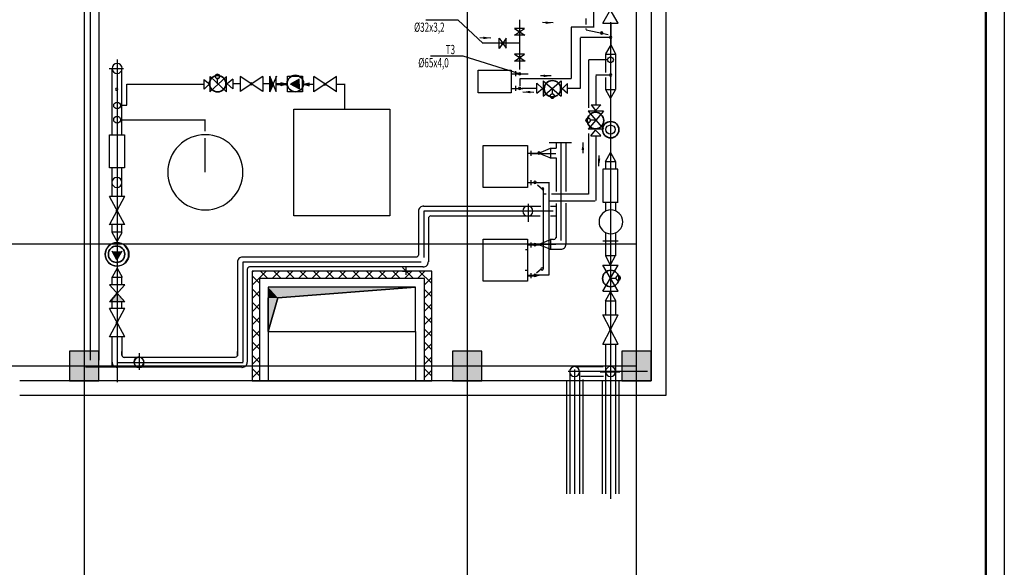
# Model space of a CAD drawing. Extents: x 37 to 1092, y -2983 to -601.
# Drawn here: x 824 to 1092, y -2044 to -1895 of the extents above; entities that cross this region are included whole.
import ezdxf

# ---------------------------------------------------------------- set-up
doc = ezdxf.new("R2010")
doc.units = 0
doc.linetypes.add('CENTER', pattern=[20, 15, -1.7, 1.6, -1.7])
doc.linetypes.add('PS-GOST2.303 5', pattern=[24, 20, -1.5, 1, -1.5])
for name, color, linetype in [('1COL', 7, 'Continuous'), ('1COLS', 7, 'Continuous'), ('1SERV', 7, 'Continuous'), ('1WALL', 7, 'Continuous'), ('1WALLP', 7, 'Continuous'), ('FORMAT', 134, 'Continuous'), ('PS_Оси', 7, 'Continuous'), ('ОВ_Отопление', 6, 'Continuous'), ('Отопление', 7, 'Continuous'), ('ПЛОЩАДИ', 252, 'Continuous')]:
    doc.layers.add(name, color=color, linetype=linetype)
doc.layers.add('задание ЭЛ', color=222, linetype='Continuous', lineweight=35)
doc.styles.add('PStudio', font='cs_gost2304.shx')

# ---------------------------------------------------------------- blocks, each defined once
blk = doc.blocks.new('dblk_0')
at = {"color": 0, "linetype": 'ByBlock'}
for p, q in [((1, 1), (-1, -1)), ((-1, 0), (1, 0)), ((0, 1), (0, -1))]:
    blk.add_line(p, q, dxfattribs=at)

msp = doc.modelspace()

# ---------------------------------------------------------------- linework, layer by layer
at = {"color": 0}
for p, q in [((887.31, -1967.1), (891.15, -1963.26)), ((887.31, -1963.51), (887.56, -1963.26)), ((889.31, -1966.54), (887.31, -1964.54)), ((891.62, -1965.26), (889.62, -1963.26)), ((892.74, -1965.26), (894.74, -1963.26)), ((895.21, -1965.26), (893.21, -1963.26)), ((896.33, -1965.26), (898.33, -1963.26)), ((898.81, -1965.26), (896.81, -1963.26)), ((899.93, -1965.26), (901.93, -1963.26)), ((902.4, -1965.26), (900.4, -1963.26)), ((903.52, -1965.26), (905.52, -1963.26)), ((905.99, -1965.26), (903.99, -1963.26)), ((907.11, -1965.26), (909.11, -1963.26)), ((909.58, -1965.26), (907.58, -1963.26)), ((910.7, -1965.26), (912.7, -1963.26)), ((913.17, -1965.26), (911.17, -1963.26)), ((914.29, -1965.26), (916.29, -1963.26)), ((916.77, -1965.26), (914.77, -1963.26)), ((917.89, -1965.26), (919.89, -1963.26)), ((920.36, -1965.26), (918.36, -1963.26)), ((921.48, -1965.26), (923.48, -1963.26)), ((923.95, -1965.26), (921.95, -1963.26)), ((925.07, -1965.26), (927.07, -1963.26)), ((927.54, -1965.26), (925.54, -1963.26)), ((928.66, -1965.26), (930.66, -1963.26)), ((931.13, -1965.26), (929.13, -1963.26)), ((932.25, -1965.26), (934.25, -1963.26)), ((936.11, -1966.64), (932.73, -1963.26)), ((934.11, -1967), (936.11, -1965)), ((889.31, -1970.13), (887.31, -1968.13)), ((936.11, -1970.24), (934.11, -1968.24)), ((934.11, -1970.59), (936.11, -1968.59)), ((887.31, -1970.7), (889.31, -1968.7)), ((889.31, -1973.73), (887.31, -1971.73)), ((887.31, -1974.29), (889.31, -1972.29)), ((936.11, -1973.83), (934.11, -1971.83)), ((934.11, -1974.19), (936.11, -1972.19)), ((889.31, -1977.32), (887.31, -1975.32)), ((887.31, -1977.88), (889.31, -1975.88)), ((936.11, -1977.42), (934.11, -1975.42)), ((934.11, -1977.78), (936.11, -1975.78)), ((889.31, -1980.91), (887.31, -1978.91)), ((936.11, -1981.01), (934.11, -1979.01)), ((887.31, -1981.47), (889.31, -1979.47)), ((934.11, -1981.37), (936.11, -1979.37)), ((889.31, -1984.5), (887.31, -1982.5)), ((887.31, -1985.06), (889.31, -1983.06)), ((936.11, -1984.61), (934.11, -1982.61)), ((934.11, -1984.96), (936.11, -1982.96)), ((889.31, -1988.09), (887.31, -1986.09)), ((887.31, -1988.66), (889.31, -1986.66)), ((936.11, -1988.2), (934.11, -1986.2)), ((934.11, -1988.55), (936.11, -1986.55)), ((889.31, -1991.69), (887.31, -1989.69)), ((936.11, -1991.79), (934.11, -1989.79)), ((887.31, -1992.25), (889.31, -1990.25)), ((934.11, -1992.15), (936.11, -1990.15))]:
    msp.add_line(p, q, dxfattribs=at)
at = {"layer": '1COL', "color": 1, "ltscale": 100}
for p, q in [((845.71, -1985.06), (837.71, -1985.06)), ((837.71, -1985.06), (837.71, -1993.06)), ((845.71, -1993.06), (845.71, -1985.06)), ((949.71, -1985.06), (941.71, -1985.06)), ((941.71, -1985.06), (941.71, -1993.06)), ((949.71, -1993.06), (949.71, -1985.06)), ((995.71, -1985.06), (987.71, -1985.06)), ((987.71, -1985.06), (987.71, -1993.06)), ((995.71, -1993.06), (995.71, -1985.06)), ((837.71, -1993.06), (845.71, -1993.06)), ((941.71, -1993.06), (949.71, -1993.06)), ((987.71, -1993.06), (995.71, -1993.06))]:
    msp.add_line(p, q, dxfattribs=at)
at = {"layer": '1COLS', "color": 1, "ltscale": 100}
for points in [[(837.71, -1993.06), (845.71, -1993.06), (837.71, -1985.06), (845.71, -1985.06)], [(941.71, -1993.06), (949.71, -1993.06), (941.71, -1985.06), (949.71, -1985.06)], [(987.71, -1993.06), (995.71, -1993.06), (987.71, -1985.06), (995.71, -1985.06)]]:
    msp.add_solid(points, dxfattribs=at)
at = {"layer": '1SERV', "color": 4, "linetype": 'Continuous'}
for p, q in [((891.71, -1967.66), (891.71, -1970.55)), ((931.71, -1967.66), (894.33, -1970.55)), ((894.33, -1970.55), (891.71, -1979.66)), ((891.71, -1979.66), (891.71, -1970.55))]:
    msp.add_line(p, q, dxfattribs=at)
at = {"layer": '1SERV', "color": 4, "ltscale": 100}
for p, q in [((931.71, -1967.66), (891.71, -1967.66)), ((891.71, -1967.66), (891.71, -1979.66)), ((894.33, -1970.55), (931.71, -1967.66)), ((891.71, -1979.66), (894.33, -1970.55)), ((891.71, -1979.66), (891.71, -1979.66))]:
    msp.add_line(p, q, dxfattribs=at)
at = {"layer": '1SERV', "color": 4, "linetype": 'Continuous'}
msp.add_solid([(891.71, -1967.66), (891.71, -1970.55), (894.33, -1970.55)], dxfattribs=at)
at = {"layer": '1SERV', "color": 4, "linetype": 'Continuous', "extrusion": (0, 0, -1)}
for points in [[(-891.71, -1967.66), (-931.71, -1967.66), (-894.33, -1970.55)], [(-891.71, -1970.55), (-894.33, -1970.55), (-891.71, -1979.66)]]:
    msp.add_solid(points, dxfattribs=at)
at = {"layer": '1WALL'}
for p, q in [((999.7, -1680.46), (999.7, -1997.06)), ((995.7, -1684.46), (995.7, -1993.06)), ((845.68, -1816.26), (845.68, -1987.46)), ((843.28, -1868.26), (843.28, -1987.46))]:
    msp.add_line(p, q, dxfattribs=at)
at = {"layer": '1WALL', "ltscale": 100}
for p, q in [((995.7, -1993.06), (824.25, -1993.06)), ((999.7, -1997.06), (824.25, -1997.06))]:
    msp.add_line(p, q, dxfattribs=at)
at = {"layer": '1WALLP'}
for p, q in [((936.11, -1963.26), (887.31, -1963.26)), ((887.31, -1963.26), (887.31, -1993.06)), ((934.11, -1965.26), (889.31, -1965.26)), ((889.31, -1965.26), (889.31, -1993.06)), ((934.11, -1993.06), (934.11, -1965.26)), ((936.11, -1993.06), (936.11, -1963.26)), ((931.71, -1967.66), (891.71, -1967.66)), ((891.71, -1967.66), (891.71, -1979.66)), ((931.71, -1979.66), (931.71, -1967.66)), ((891.71, -1979.66), (891.71, -1993.06)), ((891.71, -1979.66), (931.71, -1979.66)), ((931.71, -1979.66), (931.71, -1993.06)), ((887.31, -1993.06), (936.11, -1993.06))]:
    msp.add_line(p, q, dxfattribs=at)
at = {"layer": 'FORMAT'}
msp.add_lwpolyline([(671.64, -1598.4), (1091.64, -1598.4), (1091.64, -2192.4), (671.64, -2192.4)], close=True, dxfattribs=at)
at = {"layer": 'FORMAT', "lineweight": 50}
msp.add_lwpolyline([(691.64, -2187.4), (691.64, -1603.4), (1086.64, -1603.4), (1086.64, -2187.4)], close=True, dxfattribs=at)
at = {"layer": 'PS_Оси', "color": 1, "linetype": 'PS-GOST2.303 5', "ltscale": 100}
for p, q in [((841.71, -1687.46), (841.71, -2076.44)), ((945.71, -1687.46), (945.71, -2076.44)), ((991.71, -2076.44), (991.71, -1687.46))]:
    msp.add_line(p, q, dxfattribs=at)
at = {"layer": 'PS_Оси', "color": 5, "linetype": 'PS-GOST2.303 5', "ltscale": 100}
for p, q in [((991.71, -1955.96), (747.8, -1955.96)), ((991.71, -1989.06), (747.8, -1989.06))]:
    msp.add_line(p, q, dxfattribs=at)
at = {"layer": 'задание ЭЛ', "color": 1, "ltscale": 100}
for centre in [(877.95, -1912.4), (899.05, -1912.34), (968.89, -1913.76), (980.59, -1922.39), (984.73, -1924.89), (850.48, -1958.69), (984.73, -1965.28)]:
    msp.add_circle(centre, 2.23, dxfattribs=at)
at = {"layer": 'ОВ_Отопление', "color": 6, "ltscale": 100}
for p, q in [((980.07, -1880.42), (980.07, -1897.1)), ((986.71, -1895.92), (982.57, -1888.76)), ((982.57, -1895.92), (986.71, -1888.76)), ((978.02, -1896.35), (978.02, -1894.7)), ((982.57, -1895.92), (986.71, -1895.92)), ((974, -1897.03), (974, -1910.96)), ((980.12, -1897.04), (974.01, -1897.04)), ((978.02, -1897.67), (978.02, -1897.39)), ((978.04, -1897.74), (983.99, -1899.04)), ((976.43, -1899.91), (976.43, -1913.71)), ((984.7, -1899.86), (976.5, -1899.86)), ((984.71, -1901.84), (983.34, -1904.29)), ((983.34, -1904.4), (986, -1904.4)), ((984.71, -1901.84), (986, -1904.3)), ((874.22, -1911.21), (875.75, -1912.44)), ((874.22, -1911.21), (874.22, -1913.87)), ((875.83, -1914.56), (880.31, -1910.41)), ((875.88, -1910.41), (880.31, -1914.56)), ((875.92, -1914.56), (875.92, -1910.41)), ((877.89, -1912.4), (877.89, -1911)), ((880.31, -1914.56), (880.31, -1910.41)), ((882.07, -1911.15), (880.55, -1912.38)), ((880.55, -1912.38), (882.04, -1913.82)), ((882.07, -1911.15), (882.07, -1913.81)), ((890.25, -1914.55), (884.09, -1910.41)), ((890.25, -1910.41), (884.09, -1914.55)), ((884.09, -1910.41), (884.09, -1914.55)), ((890.25, -1910.41), (890.25, -1914.55)), ((893.9, -1910.38), (892.13, -1914.53)), ((893.88, -1914.53), (892.13, -1910.38)), ((892.15, -1914.56), (892.15, -1910.5)), ((892.18, -1914.53), (892.18, -1910.38)), ((893.87, -1914.53), (893.87, -1910.38)), ((893.87, -1914.56), (893.87, -1910.45)), ((896.64, -1912.56), (895.14, -1912.16)), ((895.16, -1912.93), (895.16, -1912.16)), ((901.31, -1912.56), (902.82, -1912.16)), ((902.8, -1912.93), (902.8, -1912.16)), ((910.24, -1910.45), (904.09, -1914.59)), ((910.24, -1914.59), (904.09, -1910.45)), ((904.09, -1914.59), (904.09, -1910.45)), ((910.24, -1914.59), (910.24, -1910.45)), ((960.15, -1912.97), (960.15, -1911)), ((960.15, -1911), (964.84, -1911)), ((964.63, -1914.94), (964.63, -1912.28)), ((966.15, -1913.71), (964.66, -1912.27)), ((964.84, -1911), (974, -1911)), ((966.33, -1915.74), (971.26, -1911.6)), ((966.33, -1911.6), (971.26, -1915.74)), ((966.33, -1911.6), (966.33, -1915.74)), ((971.26, -1911.6), (971.26, -1915.74)), ((971.5, -1913.77), (972.99, -1912.34)), ((973.02, -1915.01), (973.02, -1912.35)), ((875.75, -1912.44), (874.25, -1913.88)), ((892.15, -1914.56), (893.02, -1912.52)), ((896.64, -1912.56), (895.13, -1912.93)), ((901.31, -1912.56), (902.83, -1912.93)), ((964.58, -1913.71), (960.63, -1913.71)), ((964.63, -1914.94), (966.15, -1913.71)), ((966.33, -1913.71), (966.15, -1913.71)), ((968.84, -1913.75), (968.84, -1915.15)), ((971.56, -1913.71), (971.26, -1913.71)), ((973.02, -1915.01), (971.5, -1913.77)), ((976.43, -1913.71), (973.06, -1913.71)), ((983.34, -1913.99), (984.65, -1916.43)), ((983.34, -1913.99), (986, -1913.99)), ((984.65, -1916.43), (986.01, -1914.02)), ((984.66, -1916.35), (984.66, -1923.55)), ((978.61, -1919.82), (982.75, -1924.75)), ((982.75, -1919.82), (978.61, -1924.75)), ((982.75, -1919.82), (978.61, -1919.82)), ((979.4, -1918.12), (980.63, -1919.65)), ((979.4, -1918.12), (982.06, -1918.12)), ((980.63, -1919.65), (982.07, -1918.15)), ((980.59, -1922.33), (979.19, -1922.33)), ((982.75, -1924.75), (978.61, -1924.75)), ((979.34, -1926.51), (980.57, -1924.99)), ((980.57, -1924.99), (982.01, -1926.48)), ((848.54, -1935.19), (848.54, -1926.23)), ((848.54, -1926.23), (852.61, -1926.23)), ((852.61, -1926.23), (852.61, -1935.19)), ((979.34, -1926.51), (982, -1926.51)), ((984.66, -1926.09), (984.66, -1931.04)), ((983.34, -1933.5), (984.65, -1931.05)), ((984.65, -1931.05), (986.01, -1933.47)), ((983.34, -1933.5), (986, -1933.5)), ((852.61, -1935.19), (848.54, -1935.19)), ((986.69, -1935.62), (982.61, -1935.62)), ((982.61, -1935.62), (982.61, -1944.58)), ((986.69, -1944.58), (986.69, -1935.62)), ((848.54, -1950.68), (852.69, -1942.93)), ((852.69, -1950.67), (848.54, -1943.04)), ((852.69, -1943.04), (848.54, -1943.04)), ((986.75, -1944.68), (982.6, -1944.68)), ((982.61, -1944.58), (986.69, -1944.58)), ((852.69, -1950.66), (848.54, -1950.66)), ((851.97, -1952.7), (849.31, -1952.7)), ((850.68, -1955.26), (849.31, -1952.79)), ((850.68, -1955.26), (851.97, -1952.81)), ((986.75, -1955.17), (982.6, -1955.17)), ((983.34, -1959.06), (984.6, -1961.66)), ((983.34, -1959.06), (986, -1959.06)), ((985.89, -1959.09), (984.6, -1961.66)), ((850.68, -1962.46), (849.31, -1964.93)), ((850.68, -1962.46), (851.97, -1964.91)), ((986.71, -1968.71), (982.57, -1961.66)), ((982.57, -1968.71), (986.71, -1961.66)), ((982.57, -1961.66), (986.71, -1961.66)), ((851.97, -1965.03), (849.31, -1965.03)), ((984.73, -1965.15), (986.13, -1965.15)), ((848.54, -1971.63), (852.69, -1966.97)), ((852.69, -1971.61), (848.54, -1966.97)), ((852.69, -1966.97), (848.54, -1966.97)), ((848.61, -1971.6), (850.66, -1969.3)), ((852.72, -1971.6), (850.66, -1969.3)), ((982.57, -1968.71), (986.71, -1968.71)), ((983.34, -1971.32), (984.65, -1968.87)), ((984.65, -1968.87), (986.01, -1971.28)), ((852.69, -1971.6), (848.54, -1971.6)), ((848.54, -1981.1), (852.69, -1973.35)), ((852.69, -1981.09), (848.54, -1973.46)), ((852.69, -1973.46), (848.54, -1973.46)), ((852.72, -1971.6), (848.61, -1971.6)), ((983.34, -1971.32), (986, -1971.32)), ((986.71, -1983.11), (982.57, -1975.12)), ((982.57, -1983.11), (986.71, -1975.12)), ((982.57, -1975.12), (986.71, -1975.12)), ((852.69, -1981.08), (848.54, -1981.08)), ((982.57, -1983.11), (986.71, -1983.11))]:
    msp.add_line(p, q, dxfattribs=at)
at = {"layer": 'ОВ_Отопление', "color": 200, "ltscale": 100}
for p, q in [((934.46, -1895.05), (943.2, -1895.05)), ((935.8, -1904.84), (944.54, -1904.84)), ((981.81, -1990.6), (987.21, -1990.6))]:
    msp.add_line(p, q, dxfattribs=at)
at = {"layer": 'ОВ_Отопление', "ltscale": 100}
for p, q in [((943.2, -1895.05), (950.11, -1901.48)), ((944.54, -1904.84), (960.1, -1909.71)), ((958.88, -1909), (958.88, -1910.38)), ((958.88, -1912.98), (958.88, -1914.35)), ((963.02, -1930.61), (963.02, -1931.98)), ((963.02, -1938.56), (963.02, -1939.93)), ((963.02, -1955.51), (963.02, -1956.89)), ((963.02, -1963.8), (963.02, -1965.17))]:
    msp.add_line(p, q, dxfattribs=at)
at = {"layer": 'ОВ_Отопление', "color": 0, "ltscale": 100}
for p, q in [((984.67, -1895.7), (984.67, -2025.14)), ((984.71, -1895.92), (984.71, -1901.84)), ((983.34, -1904.39), (983.34, -1906.92)), ((986, -1904.29), (986, -1909.92)), ((986, -1904.39), (986, -1913.98)), ((983.34, -1905.92), (983.34, -1909.3)), ((983.34, -1906.8), (983.34, -1909.35)), ((983.34, -1910.74), (983.34, -1914.06)), ((983.34, -1911.49), (983.34, -1913.79)), ((983.34, -1933.49), (983.34, -1935.62)), ((986, -1933.61), (986, -1935.62)), ((983.34, -1944.58), (983.34, -1947.01)), ((986, -1944.58), (986, -1946.93)), ((983.34, -1952.79), (983.34, -1959.14)), ((986, -1952.87), (986, -1959.14)), ((983.34, -1971.32), (983.34, -1975.12)), ((986, -1971.32), (986, -1975.12)), ((983.34, -1983.11), (983.34, -2023.72)), ((986, -1983.11), (986, -2023.72)), ((982.71, -1989.26), (975.06, -1989.26)), ((994.71, -1990.54), (973.12, -1990.54)), ((973.59, -1990.55), (973.59, -2023.72)), ((974.87, -1990.02), (974.87, -2023.72)), ((976.25, -1990.48), (976.25, -2023.72)), ((982.72, -1991.92), (976.58, -1991.92)), ((972.67, -1992.86), (972.67, -2023.72)), ((977.17, -1992.71), (977.17, -2023.72)), ((982.42, -1992.89), (982.42, -2023.72)), ((986.92, -1992.87), (986.92, -2023.72))]:
    msp.add_line(p, q, dxfattribs=at)
at = {"layer": 'ОВ_Отопление', "color": 105, "ltscale": 100}
for p, q in [((978.67, -1905.95), (978.67, -1918.94)), ((982.79, -1905.88), (978.81, -1905.88)), ((983.88, -1905.88), (981.92, -1905.88)), ((984.7, -1910.04), (980.64, -1910.04)), ((980.64, -1910.25), (980.64, -1918.05)), ((851.57, -1918.19), (853.3, -1918.19)), ((852.52, -1918.19), (853.25, -1918.19)), ((898.68, -1948.3), (898.68, -1919.3)), ((898.68, -1919.3), (924.68, -1919.3)), ((924.68, -1919.3), (924.68, -1948.3)), ((851.57, -1922.24), (853.63, -1922.24)), ((978.67, -1925.87), (978.67, -1927.51)), ((978.67, -1926.51), (978.67, -1942.35)), ((980.64, -1926.46), (980.64, -1944.14)), ((967.95, -1939.12), (967.95, -1964.42)), ((967.98, -1939.27), (964.52, -1939.27)), ((964.81, -1939.86), (966.17, -1940.99)), ((966.56, -1940.94), (966.4, -1940.94)), ((966.41, -1940.86), (966.41, -1962.55)), ((967.21, -1942.42), (966.32, -1942.42)), ((980.54, -1944.28), (968.01, -1944.28)), ((978.65, -1942.42), (968.67, -1942.42)), ((924.68, -1948.3), (898.68, -1948.3)), ((964.6, -1963.71), (965.96, -1962.58)), ((966.56, -1962.62), (966.17, -1962.62)), ((967.95, -1964.42), (964.36, -1964.42))]:
    msp.add_line(p, q, dxfattribs=at)
at = {"layer": 'ОВ_Отопление', "color": 230, "ltscale": 100}
for p, q in [((848.44, -1908.28), (852.39, -1908.28)), ((849.29, -1926.23), (849.29, -1908.35)), ((851.95, -1923.92), (851.95, -1908.56)), ((896.9, -1914.6), (896.9, -1910.36)), ((896.9, -1914.6), (896.9, -1910.36)), ((896.9, -1910.36), (900.98, -1910.36)), ((900.98, -1914.6), (900.98, -1910.36)), ((900.98, -1910.36), (900.98, -1914.6)), ((900.98, -1914.6), (896.9, -1914.6)), ((900.98, -1914.6), (896.9, -1914.6)), ((851.95, -1926.23), (851.95, -1922.98)), ((964.77, -1931.27), (965.62, -1930.94)), ((965.22, -1931.22), (968.32, -1929.9)), ((974.1, -1928.49), (968.02, -1928.49)), ((968.24, -1929.9), (969.88, -1929.9)), ((968.32, -1929.9), (968.32, -1932.56)), ((969.88, -1928.53), (969.88, -1929.9)), ((971.13, -1928.53), (971.13, -1954.95)), ((972.54, -1928.53), (972.54, -1941.68)), ((962.17, -1931.27), (965.27, -1931.27)), ((962.82, -1931.32), (969.82, -1931.32)), ((965.22, -1931.22), (968.32, -1932.56)), ((968.22, -1932.56), (970.01, -1932.56)), ((969.88, -1932.57), (969.88, -1941.68)), ((849.29, -1943.14), (849.29, -1935.19)), ((851.95, -1943.14), (851.95, -1935.19)), ((962.17, -1939.23), (964.43, -1939.23)), ((932.51, -1947.06), (932.51, -1958.9)), ((933.88, -1945.64), (965.73, -1945.64)), ((933.91, -1947.04), (933.91, -1959.62)), ((969.13, -1947.04), (933.91, -1947.04)), ((962.28, -1944.99), (962.28, -1949.89)), ((968.4, -1945.64), (969.18, -1945.64)), ((969.18, -1945.64), (969.88, -1945.64)), ((969.88, -1944.91), (969.88, -1954.26)), ((972.54, -1944.79), (972.54, -1955.95)), ((935.24, -1948.69), (935.19, -1948.96)), ((935.2, -1948.91), (935.2, -1960.76)), ((935.36, -1948.52), (935.24, -1948.69)), ((935.58, -1948.35), (935.36, -1948.52)), ((935.86, -1948.28), (935.58, -1948.35)), ((935.84, -1948.3), (964.29, -1948.3)), ((960.56, -1948.3), (964.13, -1948.3)), ((963.91, -1948.3), (965.6, -1948.3)), ((968.34, -1948.3), (969.27, -1948.3)), ((969.18, -1948.28), (969.88, -1948.28)), ((849.29, -1952.8), (849.29, -1950.66)), ((851.95, -1952.75), (851.95, -1950.66)), ((966.15, -1955.58), (968.32, -1954.69)), ((968.25, -1954.77), (968.32, -1954.74)), ((969.21, -1954.7), (968.28, -1954.7)), ((968.32, -1954.69), (968.32, -1957.35)), ((969.21, -1954.7), (969.5, -1954.63)), ((969.5, -1954.63), (969.72, -1954.46)), ((969.72, -1954.46), (969.84, -1954.29)), ((969.84, -1954.29), (969.89, -1954.02)), ((962.17, -1956.09), (965.32, -1956.09)), ((962.17, -1956.13), (965.27, -1956.13)), ((962.82, -1955.98), (969.82, -1955.98)), ((964.77, -1956.12), (966.15, -1955.58)), ((965.05, -1956.01), (966.1, -1956.45)), ((966.1, -1956.45), (968.32, -1957.35)), ((968.22, -1957.36), (971.18, -1957.36)), ((931.92, -1959.49), (884.66, -1959.49)), ((932.07, -1959.45), (931.79, -1959.5)), ((932.23, -1959.32), (932.07, -1959.45)), ((932.41, -1959.11), (932.23, -1959.32)), ((932.47, -1958.82), (932.41, -1959.11)), ((883.34, -1960.85), (883.34, -1986.05)), ((933.25, -1960.86), (884.81, -1960.86)), ((884.81, -1960.86), (884.81, -1987.89)), ((886.03, -1962.56), (885.97, -1962.83)), ((886, -1962.71), (886, -1988.03)), ((886.15, -1962.39), (886.03, -1962.56)), ((886.37, -1962.22), (886.15, -1962.39)), ((886.65, -1962.15), (886.37, -1962.22)), ((933.77, -1962.15), (886.59, -1962.15)), ((849.29, -1967), (849.29, -1964.86)), ((851.95, -1967), (851.95, -1964.88)), ((962.17, -1964.39), (965.27, -1964.39)), ((962.17, -1964.53), (964.71, -1964.53)), ((849.29, -1973.5), (849.29, -1970.84)), ((851.95, -1973.5), (851.95, -1971.5)), ((849.22, -1981.08), (849.22, -1988.84)), ((851.88, -1981.08), (851.88, -1986.05)), ((849.22, -1982.07), (849.22, -1986.28)), ((851.88, -1982.61), (851.88, -1986.31)), ((883.34, -1982.61), (883.34, -1986.31)), ((886, -1982.07), (886, -1986.28)), ((849.24, -1985.07), (849.24, -1988.03)), ((851.91, -1986.07), (851.91, -1985.13)), ((851.91, -1986.07), (851.97, -1986.35)), ((851.97, -1986.35), (852.15, -1986.57)), ((852.15, -1986.57), (852.31, -1986.69)), ((852.31, -1986.69), (852.59, -1986.74)), ((882.68, -1986.73), (852.36, -1986.73)), ((856.63, -1985.6), (856.63, -1990.12)), ((882.91, -1986.69), (882.63, -1986.74)), ((883.07, -1986.57), (882.91, -1986.69)), ((883.25, -1986.35), (883.07, -1986.57)), ((883.31, -1986.07), (883.25, -1986.35)), ((883.31, -1986.07), (883.31, -1985.13)), ((885.98, -1985.07), (885.98, -1988.03)), ((852.63, -1989.36), (842.05, -1989.36)), ((884.53, -1989.4), (850.75, -1989.4)), ((884.85, -1988.18), (850.82, -1988.18))]:
    msp.add_line(p, q, dxfattribs=at)
at = {"layer": 'ОВ_Отопление', "color": 230, "linetype": 'Continuous'}
for p, q in [((892.15, -1910.5), (892.15, -1912.52)), ((893.02, -1912.52), (892.15, -1910.5)), ((893.02, -1912.52), (892.15, -1914.56)), ((892.15, -1914.56), (892.15, -1912.52)), ((850.66, -1969.3), (848.61, -1971.6)), ((852.72, -1971.6), (850.66, -1969.3))]:
    msp.add_line(p, q, dxfattribs=at)
at = {"layer": 'ОВ_Отопление', "color": 105, "ltscale": 100}
msp.add_circle((984.66, -1905.9), 0.787, dxfattribs=at)
at = {"layer": 'ОВ_Отопление', "color": 6, "ltscale": 100}
for centre, radius in [((877.89, -1910.4), 0.6), ((968.84, -1915.75), 0.6), ((978.59, -1922.33), 0.6), ((984.67, -1924.84), 1.24), ((986.73, -1965.15), 0.6)]:
    msp.add_circle(centre, radius, dxfattribs=at)
at = {"layer": 'ОВ_Отопление', "color": 230, "ltscale": 100}
for centre, radius in [((850.63, -1918.32), 0.918), ((850.63, -1922.17), 0.918), ((850.64, -1958.72), 3.21)]:
    msp.add_circle(centre, radius, dxfattribs=at)
for centre, radius, start, end in [((850.62, -1908.25), 1.36, 0, 180), ((850.62, -1908.25), 1.36, 180, 0), ((850.57, -1939.19), 1.36, 0, 180), ((850.57, -1939.19), 1.36, 180, 0), ((933.88, -1946.98), 1.36, 88.0965, 180), ((933.88, -1946.98), 1.36, 180, 185.3005), ((962.21, -1946.97), 1.36, 0, 180), ((962.21, -1946.97), 1.36, 180, 0), ((850.58, -1958.74), 3.19, 0, 180), ((971.2, -1956), 1.36, 268.0965, 360), ((971.2, -1956), 1.36, 0, 5.3005), ((850.58, -1958.74), 3.19, 180, 0), ((884.67, -1960.85), 1.36, 88.0965, 180), ((884.67, -1960.85), 1.36, 180, 185.3005), ((933.78, -1960.8), 1.36, 264.6995, 270), ((933.78, -1960.8), 1.36, 270, 1.9035), ((856.54, -1987.95), 1.36, 0, 180), ((856.61, -1988.11), 1.36, 0, 180), ((850.61, -1988.05), 1.36, 178.0965, 270), ((850.61, -1988.05), 1.36, 270, 275.3005), ((856.54, -1987.95), 1.36, 180, 0), ((856.61, -1988.11), 1.36, 180, 0), ((884.61, -1988.05), 1.36, 264.6995, 270), ((884.61, -1988.05), 1.36, 270, 1.9035)]:
    msp.add_arc(centre, radius, start, end, dxfattribs=at)
at = {"layer": 'ОВ_Отопление', "color": 6, "ltscale": 100}
for centre, radius, start, end in [((877.89, -1910.4), 0.6, 0, 180), ((877.89, -1910.4), 0.6, 180, 0), ((887.08, -1912.43), 0.242, 90, 270), ((887.08, -1912.43), 0.242, 270, 90), ((907.07, -1912.57), 0.242, 90, 270), ((907.07, -1912.57), 0.242, 270, 90), ((968.84, -1915.75), 0.6, 0, 180), ((968.84, -1915.75), 0.6, 180, 0), ((978.59, -1922.33), 0.6, 90, 270), ((978.59, -1922.33), 0.6, 270, 90), ((850.58, -1946.93), 0.242, 0, 180), ((850.58, -1946.93), 0.242, 180, 0), ((984.76, -1949.9), 3.22, 0, 180), ((984.76, -1949.9), 3.22, 180, 0), ((986.73, -1965.15), 0.6, 90, 270), ((986.73, -1965.15), 0.6, 270, 90), ((850.58, -1977.35), 0.242, 0, 180), ((850.58, -1977.35), 0.242, 180, 0), ((984.59, -1978.94), 0.242, 0, 180), ((984.59, -1978.94), 0.242, 180, 0)]:
    msp.add_arc(centre, radius, start, end, dxfattribs=at)
at = {"layer": 'ОВ_Отопление', "color": 0, "ltscale": 100}
for centre, start, end in [((974.9, -1990.57), 0, 180), ((984.68, -1990.56), 0, 180), ((974.9, -1990.57), 180, 0), ((984.68, -1990.56), 180, 0)]:
    msp.add_arc(centre, 1.36, start, end, dxfattribs=at)
at = {"layer": 'ОВ_Отопление', "color": 230, "linetype": 'Continuous'}
for points in [[(892.15, -1910.5), (892.15, -1912.52), (893.02, -1912.52)], [(850.66, -1969.3), (848.61, -1971.6), (852.72, -1971.6)]]:
    msp.add_solid(points, dxfattribs=at)
at = {"layer": 'ОВ_Отопление', "color": 230, "linetype": 'Continuous', "extrusion": (0, 0, -1)}
msp.add_solid([(-892.15, -1912.52), (-893.02, -1912.52), (-892.15, -1914.56)], dxfattribs=at)
at = {"layer": 'Отопление', "color": 54, "ltscale": 20}
for p, q in [((959.9, -1895.09), (959.9, -1908.57)), ((959.72, -1901.35), (950.01, -1901.35)), ((948.7, -1908.69), (957.7, -1908.69)), ((948.7, -1914.89), (948.7, -1908.69)), ((957.7, -1908.69), (957.7, -1914.89)), ((957.76, -1909.75), (962.26, -1909.75)), ((957.7, -1914.89), (948.7, -1914.89)), ((957.76, -1913.68), (960.86, -1913.68))]:
    msp.add_line(p, q, dxfattribs=at)
at = {"layer": 'Отопление', "linetype": 'CENTER', "ltscale": 100}
for p, q in [((969.07, -1895.85), (966.15, -1895.79)), ((952.13, -1899.98), (949.21, -1899.91)), ((968.56, -1910.28), (965.64, -1910.22)), ((960.87, -1914.63), (963.79, -1914.69)), ((977.19, -1928.31), (977.13, -1931.23)), ((981.52, -1934.77), (981.58, -1931.85))]:
    msp.add_line(p, q, dxfattribs=at)
at = {"layer": 'Отопление', "color": 6, "ltscale": 100}
for p, q in [((958.56, -1899.25), (961.31, -1897.36)), ((961.31, -1897.36), (958.58, -1897.36)), ((958.58, -1897.36), (958.58, -1897.36)), ((958.58, -1897.36), (961.37, -1899.21)), ((961.31, -1897.36), (961.31, -1897.36)), ((954.41, -1901.77), (954.41, -1900.01)), ((954.41, -1900.01), (954.42, -1900.01)), ((954.41, -1902.81), (954.41, -1901.49)), ((954.42, -1900.01), (956.31, -1902.76)), ((956.31, -1900.03), (954.46, -1902.82)), ((956.31, -1902.76), (956.31, -1900.03)), ((956.31, -1900.03), (956.31, -1900.03)), ((960.32, -1899.25), (958.56, -1899.25)), ((958.56, -1899.25), (958.56, -1899.25)), ((961.36, -1899.25), (960.04, -1899.25)), ((961.37, -1899.22), (961.36, -1899.25)), ((961.37, -1899.21), (961.37, -1899.22)), ((954.45, -1902.82), (954.41, -1902.81)), ((954.46, -1902.82), (954.45, -1902.82)), ((956.31, -1902.76), (956.31, -1902.76)), ((958.56, -1906.26), (961.31, -1904.37)), ((961.31, -1904.37), (958.58, -1904.37)), ((958.58, -1904.37), (958.58, -1904.37)), ((958.58, -1904.37), (961.37, -1906.22)), ((961.31, -1904.37), (961.31, -1904.37)), ((960.32, -1906.26), (958.56, -1906.26)), ((958.56, -1906.26), (958.56, -1906.26)), ((961.36, -1906.26), (960.04, -1906.26)), ((961.37, -1906.23), (961.36, -1906.26)), ((961.37, -1906.22), (961.37, -1906.23))]:
    msp.add_line(p, q, dxfattribs=at)
at = {"layer": 'Отопление', "color": 0, "ltscale": 20}
msp.add_line((850.68, -1905.79), (850.68, -1993.43), dxfattribs=at)
at = {"layer": 'Отопление', "color": 105, "ltscale": 20}
for p, q in [((853.21, -1912.51), (853.21, -1918.23)), ((853.26, -1912.54), (874.14, -1912.54)), ((884.09, -1912.47), (882.07, -1912.47)), ((893.01, -1912.47), (890.25, -1912.47)), ((896.9, -1912.47), (893.87, -1912.47)), ((893.89, -1912.59), (896.94, -1912.59)), ((904.09, -1912.59), (901.02, -1912.59)), ((912.56, -1912.59), (910.24, -1912.59)), ((912.46, -1919.31), (912.46, -1912.59)), ((852.63, -1922.24), (874.68, -1922.24)), ((874.59, -1925.3), (874.59, -1922.3)), ((874.59, -1936.44), (874.59, -1927.19))]:
    msp.add_line(p, q, dxfattribs=at)
at = {"layer": 'Отопление', "color": 132, "ltscale": 20}
for p, q in [((950.11, -1929.19), (962.11, -1929.19)), ((950.11, -1940.59), (950.11, -1929.19)), ((962.11, -1929.19), (962.11, -1940.59)), ((962.11, -1940.59), (950.11, -1940.59)), ((950.11, -1954.59), (962.11, -1954.59)), ((950.11, -1965.99), (950.11, -1954.59)), ((962.11, -1954.59), (962.11, -1965.99)), ((962.11, -1954.59), (962.11, -1965.99)), ((962.11, -1957.51), (961.58, -1957.51)), ((961.46, -1963.03), (962.11, -1963.03)), ((962.11, -1965.99), (950.11, -1965.99))]:
    msp.add_line(p, q, dxfattribs=at)
at = {"layer": 'Отопление', "color": 6, "ltscale": 100}
for centre, radius, start, end in [((959.97, -1898.31), 0.303, 0, 180), ((959.97, -1898.31), 0.303, 180, 0), ((955.36, -1901.42), 0.303, 90, 270), ((955.36, -1901.42), 0.302, 270, 90), ((959.97, -1905.32), 0.303, 0, 180), ((959.97, -1905.32), 0.303, 180, 0)]:
    msp.add_arc(centre, radius, start, end, dxfattribs=at)
at = {"layer": 'Отопление', "color": 2}
for centre, radius, start, end in [((982.24, -1898.65), 0.302, 0, 180), ((982.24, -1898.65), 0.303, 180, 0), ((984.71, -1899.8), 0.303, 0, 180), ((984.71, -1899.8), 0.303, 180, 0), ((959.99, -1909.71), 0.303, 0, 180), ((959.99, -1909.71), 0.303, 180, 0), ((984.71, -1910.04), 0.303, 0, 180), ((984.71, -1910.04), 0.303, 180, 0), ((850.52, -1913.91), 0.303, 0, 180), ((850.52, -1913.91), 0.303, 180, 0), ((959.99, -1913.68), 0.303, 0, 180), ((959.99, -1913.68), 0.303, 180, 0), ((965.22, -1931.22), 0.303, 0, 180), ((965.22, -1931.22), 0.303, 180, 0), ((964.13, -1939.17), 0.303, 0, 180), ((964.13, -1939.17), 0.303, 180, 0), ((966.29, -1940.93), 0.303, 0, 180), ((966.29, -1940.93), 0.303, 180, 0), ((964.13, -1956.12), 0.303, 0, 180), ((964.13, -1956.12), 0.303, 180, 0), ((966.08, -1962.68), 0.303, 0, 180), ((966.08, -1962.68), 0.303, 180, 0), ((964.13, -1964.4), 0.303, 0, 180), ((964.13, -1964.4), 0.303, 180, 0)]:
    msp.add_arc(centre, radius, start, end, dxfattribs=at)
at = {"layer": 'Отопление', "color": 105, "ltscale": 20}
for start, end in [(0, 180), (180, 0)]:
    msp.add_arc((874.59, -1936.44), 10.21, start, end, dxfattribs=at)
at = {"layer": 'Отопление', "linetype": 'CENTER', "ltscale": 100}
for points in [[(969.07, -1895.85), (969.07, -1895.85), (967.03, -1895.48), (967.02, -1896.16)], [(952.13, -1899.98), (952.13, -1899.98), (950.08, -1899.6), (950.07, -1900.29)], [(968.56, -1910.28), (968.56, -1910.28), (966.52, -1909.91), (966.51, -1910.59)], [(960.87, -1914.63), (960.87, -1914.63), (962.91, -1915), (962.92, -1914.32)], [(977.19, -1928.31), (977.19, -1928.31), (976.82, -1930.36), (977.5, -1930.37)], [(981.52, -1934.77), (981.52, -1934.77), (981.89, -1932.73), (981.21, -1932.72)]]:
    msp.add_solid(points, dxfattribs=at)
at = {"layer": 'ПЛОЩАДИ', "color": 0, "linetype": 'Continuous'}
for p, q in [((900.06, -1911.15), (897.7, -1912.48)), ((900.06, -1912.48), (900.06, -1911.15)), ((900.06, -1913.81), (897.7, -1912.48)), ((900.06, -1912.48), (900.06, -1913.81)), ((850.58, -1960.25), (849.25, -1957.89)), ((851.91, -1957.89), (850.58, -1960.25))]:
    msp.add_line(p, q, dxfattribs=at)
msp.add_solid([(900.06, -1911.15), (897.7, -1912.48), (900.06, -1912.48)], dxfattribs=at)
at = {"layer": 'ПЛОЩАДИ', "color": 0, "linetype": 'Continuous', "extrusion": (0, 0, -1)}
for points in [[(-897.7, -1912.48), (-900.06, -1912.48), (-900.06, -1913.81)], [(-849.25, -1957.89), (-851.91, -1957.89), (-850.58, -1960.25)]]:
    msp.add_solid(points, dxfattribs=at)

# ---------------------------------------------------------------- block references
at = {"layer": 'ОВ_Отопление', "color": 105, "ltscale": 100, "rotation": 90}
msp.add_blockref('dblk_0', (929.19, -1963.27), dxfattribs=at)

# ---------------------------------------------------------------- texts
at = {"layer": 'ОВ_Отопление', "color": 200, "ltscale": 100, "style": 'PStudio', "width": 0.65}
for s, p in [('   %%C32х3,2', (929.81, -1898.3)), ('Т3', (939.88, -1904.36)), ('   %%C65х4,0', (930.95, -1907.95))]:
    msp.add_text(s, height=2.5, dxfattribs=at).set_placement(p)

doc.saveas('drawing.dxf')
